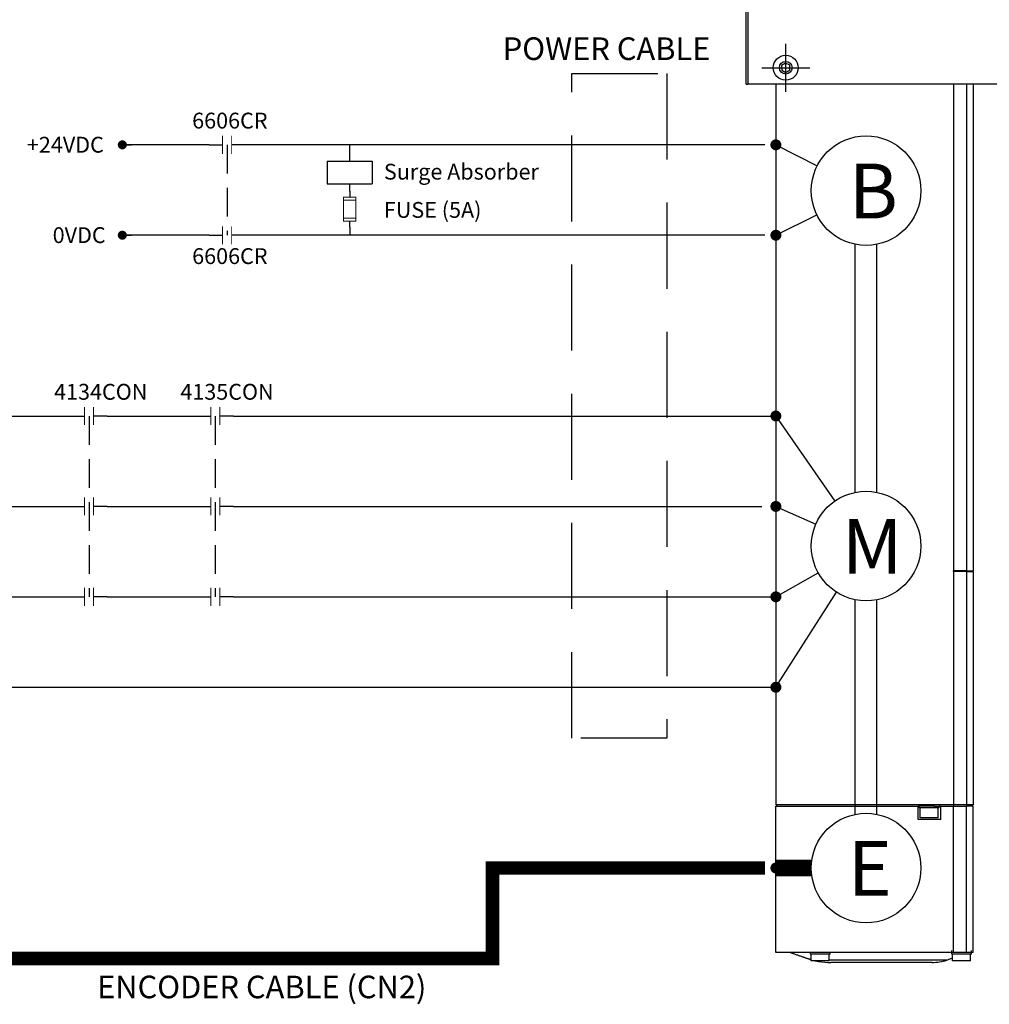
# Model space of a CAD drawing. Extents: x 0 to 2523, y 0 to 1782.
# Drawn here: x 1332 to 1546, y 824 to 1042 of the extents above; entities that cross this region are included whole.
import ezdxf

# ---------------------------------------------------------------- set-up
doc = ezdxf.new("R2010")
doc.units = 0
doc.header["$LTSCALE"] = 25.4
doc.linetypes.add('CENTER', pattern=[2, 1.25, -0.25, 0.25, -0.25])
doc.linetypes.add('HIDDEN', pattern=[0.375, 0.25, -0.125])
doc.layers.get('0').update_dxf_attribs({"linetype": 'CONTINUOUS'})
for name, color, linetype in [('ATA-CENTER', 133, 'CENTER'), ('ATA-WIRE', 7, 'CONTINUOUS'), ('ATA_Symbol_Ele', 2, 'CONTINUOUS')]:
    doc.layers.add(name, color=color, linetype=linetype)
doc.styles.add('ARIAL', font='arial.ttf')
doc.styles.get("Standard").update_dxf_attribs({"font": 'simplex.shx'})

# ---------------------------------------------------------------- blocks, each defined once
blk = doc.blocks.new('ata-Node_R')
at = {"layer": 'ATA-WIRE', "const_width": 1}
blk.add_lwpolyline([(0.5, 0, -1), (-0.5, 0, -1)], format="xyb", close=True, dxfattribs=at)
at = {"style": 'ARIAL'}
blk.add_attdef('NODECOMMENT_001', (-34.02, -8.35), '', height=5, dxfattribs=at)
blk = doc.blocks.new('OACIS-P')
for p, q in [((-93.19, 192.67), (-93.19, 233.76)), ((-93.19, 192.67), (-93.19, 233.76)), ((-93.19, 192.67), (-93.19, 233.76)), ((-93.19, 192.67), (-93.19, 233.76)), ((-93.19, 192.67), (-93.19, 233.76)), ((-92.82, 233.76), (-92.82, 192.67)), ((-84.51, 197.35), (-85.39, 196.78)), ((-84.51, 197.35), (-85.39, 196.78)), ((-84.51, 197.35), (-85.39, 196.78)), ((-84.51, 197.35), (-85.39, 196.78)), ((-84.51, 197.35), (-85.39, 196.78)), ((-85.39, 196.78), (-85.34, 195.73)), ((-85.39, 196.78), (-85.34, 195.73)), ((-85.39, 196.78), (-85.34, 195.73)), ((-85.39, 196.78), (-85.34, 195.73)), ((-85.39, 196.78), (-85.34, 195.73)), ((-83.58, 196.87), (-84.51, 197.35)), ((-83.58, 196.87), (-84.51, 197.35)), ((-83.58, 196.87), (-84.51, 197.35)), ((-83.58, 196.87), (-84.51, 197.35)), ((-83.58, 196.87), (-84.51, 197.35)), ((-83.52, 195.83), (-83.58, 196.87)), ((-83.52, 195.83), (-83.58, 196.87)), ((-83.52, 195.83), (-83.58, 196.87)), ((-83.52, 195.83), (-83.58, 196.87)), ((-83.52, 195.83), (-83.58, 196.87)), ((-85.34, 195.73), (-84.41, 195.26)), ((-85.34, 195.73), (-84.41, 195.26)), ((-85.34, 195.73), (-84.41, 195.26)), ((-85.34, 195.73), (-84.41, 195.26)), ((-85.34, 195.73), (-84.41, 195.26)), ((-84.41, 195.26), (-83.52, 195.83)), ((-84.41, 195.26), (-83.52, 195.83)), ((-84.41, 195.26), (-83.52, 195.83)), ((-84.41, 195.26), (-83.52, 195.83)), ((-84.41, 195.26), (-83.52, 195.83)), ((-93.19, 192.67), (-92.82, 192.67)), ((-93.19, 192.67), (-92.82, 192.67)), ((-93.19, 192.67), (-92.82, 192.67)), ((-93.19, 192.67), (-92.82, 192.67)), ((-93.19, 192.67), (-92.82, 192.67)), ((-6.64, 192.67), (-92.82, 192.67)), ((-6.64, 192.67), (-92.82, 192.67)), ((-6.64, 192.67), (-92.82, 192.67)), ((-6.64, 192.67), (-92.82, 192.67)), ((-6.64, 192.67), (-92.82, 192.67)), ((-86.64, 192.67), (-86.64, 33.27)), ((-47.37, 192.67), (-47.37, 85.03)), ((-44.46, 192.67), (-44.46, 85.03)), ((-43, 192.67), (-43, 85.03)), ((-86.64, 179.25), (-77.5, 174.61)), ((-86.64, 159.25), (-77.56, 163.74)), ((-69.12, 102.37), (-69.12, 157.24)), ((-64.27, 102.37), (-64.27, 157.24)), ((-86.64, 131.29), (-86.64, 33.27)), ((-86.64, 131.29), (-86.64, 33.27)), ((-86.64, 131.29), (-86.64, 33.27)), ((-86.64, 131.29), (-86.64, 33.27)), ((-43, 131.29), (-43, 85.03)), ((-43, 131.29), (-43, 85.03)), ((-43, 131.29), (-43, 85.03)), ((-43, 131.29), (-43, 85.03)), ((-86.64, 119.25), (-73.6, 100.45)), ((-86.64, 99.25), (-77.79, 95.36)), ((-44.46, 85.03), (-47.37, 85.03)), ((-47.37, 84.89), (-47.37, 85.03)), ((-44.46, 85.03), (-47.37, 85.03)), ((-44.46, 85.03), (-47.37, 85.03)), ((-44.46, 85.03), (-47.37, 85.03)), ((-44.46, 85.03), (-47.37, 85.03)), ((-44.46, 85.03), (-43, 85.03)), ((-44.46, 84.89), (-44.46, 85.03)), ((-44.46, 85.03), (-43, 85.03)), ((-44.46, 85.03), (-43, 85.03)), ((-44.46, 85.03), (-43, 85.03)), ((-44.46, 85.03), (-43, 85.03)), ((-43.15, 84.89), (-43.15, 85.03)), ((-43.15, 84.89), (-43.15, 85.03)), ((-43.15, 84.89), (-43.15, 85.03)), ((-43.15, 84.89), (-43.15, 85.03)), ((-43.15, 84.89), (-43.15, 85.03)), ((-86.64, 79.25), (-77.25, 84.54)), ((-44.46, 84.89), (-47.37, 84.89)), ((-47.37, 84.89), (-47.37, 33.27)), ((-44.46, 84.89), (-47.37, 84.89)), ((-44.46, 84.89), (-47.37, 84.89)), ((-44.46, 84.89), (-47.37, 84.89)), ((-44.46, 84.89), (-47.37, 84.89)), ((-44.46, 84.89), (-43, 84.89)), ((-44.46, 84.89), (-44.46, 33.27)), ((-44.46, 84.89), (-43, 84.89)), ((-44.46, 84.89), (-43, 84.89)), ((-44.46, 84.89), (-43, 84.89)), ((-44.46, 84.89), (-43, 84.89)), ((-43, 84.89), (-43, 33.27)), ((-43, 84.89), (-43, 33.27)), ((-43, 84.89), (-43, 33.27)), ((-43, 84.89), (-43, 33.27)), ((-43, 84.89), (-43, 33.27)), ((-86.64, 59.25), (-73.22, 80.27)), ((-69.12, 31.13), (-69.12, 78.61)), ((-64.27, 31.13), (-64.27, 78.61)), ((-43, 33.27), (-86.64, 33.27)), ((-86.64, 30), (-86.64, 32.91)), ((-86.64, 32.91), (-55.19, 32.91)), ((-86.64, 30), (-86.64, 32.91)), ((-86.64, 30), (-86.64, 32.91)), ((-86.64, 30), (-86.64, 32.91)), ((-86.64, 30), (-86.64, 32.91)), ((-86.49, 33.27), (-86.49, 32.91)), ((-86.49, 33.27), (-86.49, 32.91)), ((-86.49, 33.27), (-86.49, 32.91)), ((-86.49, 33.27), (-86.49, 32.91)), ((-86.49, 33.27), (-86.49, 32.91)), ((-55.19, 30), (-55.19, 32.91)), ((-51.73, 32.91), (-55.19, 32.91)), ((-55.19, 30), (-55.19, 32.91)), ((-55.19, 30), (-55.19, 32.91)), ((-55.19, 30), (-55.19, 32.91)), ((-55.19, 30), (-55.19, 32.91)), ((-54.91, 32.55), (-54.91, 32.91)), ((-54.91, 32.55), (-54.91, 32.91)), ((-54.91, 32.55), (-54.91, 32.91)), ((-54.91, 32.55), (-54.91, 32.91)), ((-54.91, 32.55), (-54.91, 32.91)), ((-51.73, 33.27), (-51.73, 32.91)), ((-51.73, 32.91), (-50.42, 32.91)), ((-51.73, 32.91), (-50.42, 32.91)), ((-51.73, 32.91), (-50.42, 32.91)), ((-51.73, 32.91), (-50.42, 32.91)), ((-51.73, 32.91), (-50.42, 32.91)), ((-50.55, 32.55), (-50.55, 32.91)), ((-50.55, 32.55), (-50.55, 32.91)), ((-50.55, 32.55), (-50.55, 32.91)), ((-50.55, 32.55), (-50.55, 32.91)), ((-50.55, 32.55), (-50.55, 32.91)), ((-50.42, 33.27), (-50.42, 32.91)), ((-50.42, 33.27), (-50.42, 32.91)), ((-50.42, 33.27), (-50.42, 32.91)), ((-50.42, 33.27), (-50.42, 32.91)), ((-50.42, 33.27), (-50.42, 32.91)), ((-50.33, 32.91), (-50.42, 32.91)), ((-50.33, 32.91), (-50.42, 32.91)), ((-50.33, 32.91), (-50.42, 32.91)), ((-50.33, 32.91), (-50.42, 32.91)), ((-50.33, 32.91), (-50.42, 32.91)), ((-50.33, 32.91), (-50.18, 32.91)), ((-50.33, 32.91), (-50.18, 32.91)), ((-50.33, 32.91), (-50.18, 32.91)), ((-50.33, 32.91), (-50.18, 32.91)), ((-50.33, 32.91), (-50.18, 32.91)), ((-50.18, 30), (-50.18, 32.91)), ((-50.18, 32.91), (-47.37, 32.91)), ((-50.18, 30), (-50.18, 32.91)), ((-50.18, 32.91), (-47.37, 32.91)), ((-50.18, 32.91), (-47.37, 32.91)), ((-50.18, 32.91), (-47.37, 32.91)), ((-50.18, 32.91), (-47.37, 32.91)), ((-47.37, 33.27), (-47.37, 32.91)), ((-47.37, 0.55), (-47.37, 32.91)), ((-47.37, 32.91), (-44.46, 32.91)), ((-47.37, 32.91), (-44.46, 32.91)), ((-47.37, 32.91), (-44.46, 32.91)), ((-47.37, 32.91), (-44.46, 32.91)), ((-47.37, 32.91), (-44.46, 32.91)), ((-44.46, 33.27), (-44.46, 32.91)), ((-44.46, 0.55), (-44.46, 32.91)), ((-43, 32.91), (-44.46, 32.91)), ((-43, 32.91), (-44.46, 32.91)), ((-43, 32.91), (-44.46, 32.91)), ((-43, 32.91), (-44.46, 32.91)), ((-43, 32.91), (-44.46, 32.91)), ((-43.15, 33.27), (-43.15, 32.91)), ((-43.15, 33.27), (-43.15, 32.91)), ((-43.15, 33.27), (-43.15, 32.91)), ((-43.15, 33.27), (-43.15, 32.91)), ((-43.15, 33.27), (-43.15, 32.91)), ((-43, 0.55), (-43, 32.91)), ((-50.55, 32.55), (-54.91, 32.55)), ((-50.55, 32.55), (-54.91, 32.55)), ((-54.73, 30.36), (-54.73, 32.55)), ((-54.73, 30.36), (-54.73, 32.55)), ((-50.73, 30.36), (-50.73, 32.55)), ((-50.73, 30.36), (-50.73, 32.55)), ((-50.73, 30.36), (-50.73, 32.55)), ((-86.64, 18.73), (-86.64, 30)), ((-86.64, 18.73), (-86.64, 30)), ((-86.64, 18.73), (-86.64, 30)), ((-86.64, 18.73), (-86.64, 30)), ((-86.64, 0.55), (-86.64, 30)), ((-50.18, 30), (-55.19, 30)), ((-50.73, 30.36), (-54.73, 30.36)), ((-50.73, 30.36), (-54.73, 30.36)), ((-50.18, 30), (-50.28, 30)), ((-50.18, 30), (-50.28, 30)), ((-50.18, 30), (-50.28, 30)), ((-50.18, 30), (-50.28, 30)), ((-43, 0.55), (-86.64, 0.55)), ((-79, 0.18), (-79, 0.55)), ((-79, 0.18), (-79, 0.55)), ((-79, 0.18), (-79, 0.55)), ((-79, 0.18), (-79, 0.55)), ((-79, 0.18), (-79, 0.55)), ((-74.64, 0.18), (-79, 0.18)), ((-74.64, 0.18), (-79, 0.18)), ((-74.64, 0.18), (-79, 0.18)), ((-74.64, 0.18), (-79, 0.18)), ((-74.64, 0.18), (-79, 0.18)), ((-78.82, -1.27), (-78.82, 0.18)), ((-78.82, -1.27), (-78.82, 0.18)), ((-78.82, -1.27), (-78.82, 0.18)), ((-78.82, -1.27), (-78.82, 0.18)), ((-78.82, -1.27), (-78.82, 0.18)), ((-74.82, -1.27), (-74.82, 0.18)), ((-74.82, -1.27), (-74.82, 0.18)), ((-74.82, -1.27), (-74.82, 0.18)), ((-74.82, -1.27), (-74.82, 0.18)), ((-74.82, -1.27), (-74.82, 0.18)), ((-74.64, 0.18), (-74.64, 0.55)), ((-74.64, 0.18), (-74.64, 0.55)), ((-74.64, 0.18), (-74.64, 0.55)), ((-74.64, 0.18), (-74.64, 0.55)), ((-74.64, 0.18), (-74.64, 0.55)), ((-47.73, 0.18), (-47.73, 1.02)), ((-43.37, 0.18), (-47.73, 0.18)), ((-43.37, 0.18), (-47.73, 0.18)), ((-47.55, -1.27), (-47.55, 0.18)), ((-47.55, -1.27), (-47.55, 0.18)), ((-47.55, -1.27), (-47.55, 0.18)), ((-47.55, -1.27), (-47.55, 0.18)), ((-43.55, -1.27), (-43.55, 0.18)), ((-43.55, -1.27), (-43.55, 0.18)), ((-43.55, -1.27), (-43.55, 0.18)), ((-43.37, 0.18), (-43.37, 1.01)), ((-74.82, -1.27), (-78.82, -1.27)), ((-74.82, -1.27), (-78.82, -1.27)), ((-74.82, -1.27), (-78.82, -1.27)), ((-74.82, -1.27), (-78.82, -1.27)), ((-74.82, -1.27), (-78.82, -1.27)), ((-48.8, -1.13), (-74.82, -1.13)), ((-48.8, -1.13), (-74.82, -1.13)), ((-48.8, -1.13), (-74.82, -1.13)), ((-48.8, -1.13), (-74.82, -1.13)), ((-48.8, -1.13), (-74.82, -1.13)), ((-52.09, -1.64), (-74.45, -1.64)), ((-52.09, -1.64), (-74.45, -1.64)), ((-52.09, -1.64), (-74.45, -1.64)), ((-52.09, -1.64), (-74.45, -1.64)), ((-52.09, -1.64), (-74.45, -1.64)), ((-48.8, -1.13), (-47.55, -0.64)), ((-48.8, -1.13), (-47.55, -0.64)), ((-48.8, -1.13), (-47.55, -0.64)), ((-48.8, -1.13), (-47.55, -0.64)), ((-48.8, -1.13), (-47.55, -0.64)), ((-43.55, -1.27), (-47.55, -1.27)), ((-43.55, -1.27), (-47.55, -1.27)), ((-43.55, -1.27), (-47.55, -1.27)), ((-43.55, -1.27), (-47.55, -1.27))]:
    blk.add_line(p, q)
at = {"const_width": 3.64}
blk.add_lwpolyline([(-86.64, 19.25), (-78.81, 19.25)], dxfattribs=at)
for centre, radius in [((-84.46, 196.3), 2.76), ((-84.46, 196.3), 2.76), ((-84.46, 196.3), 2.76), ((-84.46, 196.3), 2.76), ((-84.46, 196.3), 2.76), ((-84.46, 196.3), 1.4), ((-66.69, 169.11), 12.12), ((-66.69, 90.49), 12.12), ((-66.69, 19.25), 12.12)]:
    blk.add_circle(centre, radius)
blk.add_arc((-52.09, 9.27), 10.91, 270, 287.5729)
blk.add_arc((-52.09, 9.27), 10.91, 270, 287.5729)
blk.add_arc((-52.09, 9.27), 10.91, 270, 287.5729)
blk.add_arc((-52.09, 9.27), 10.91, 270, 287.5729)
blk.add_arc((-52.09, 9.27), 10.91, 270, 287.5729)
blk.add_rational_spline([(-83.41, 0.55), (-80.86, -0.35), (-78.82, -1.02)], [1.15764423407, 1.13792057541, 1.10104409841], degree=2)
blk.add_rational_spline([(-83.41, 0.55), (-80.86, -0.35), (-78.82, -1.02)], [1.15764423407, 1.13792057541, 1.10104409841], degree=2)
blk.add_rational_spline([(-83.41, 0.55), (-80.86, -0.35), (-78.82, -1.02)], [1.15764423407, 1.13792057541, 1.10104409841], degree=2)
blk.add_rational_spline([(-83.41, 0.55), (-80.86, -0.35), (-78.82, -1.02)], [1.15764423407, 1.13792057541, 1.10104409841], degree=2)
blk.add_rational_spline([(-83.41, 0.55), (-80.86, -0.35), (-78.82, -1.02)], [1.15764423407, 1.13792057541, 1.10104409841], degree=2)
blk.add_open_spline([(-77.92, -1.27), (-77.68, -1.32), (-77.44, -1.37), (-76.27, -1.57), (-75.32, -1.64), (-74.45, -1.64)], degree=3, knots=[5.6005803, 5.6005803, 5.6005803, 5.6005803, 5.6925485, 5.6925485, 6.0512222, 6.0512222, 6.0512222, 6.0512222])
blk.add_open_spline([(-77.92, -1.27), (-77.68, -1.32), (-77.44, -1.37), (-76.27, -1.57), (-75.32, -1.64), (-74.45, -1.64)], degree=3, knots=[5.6005803, 5.6005803, 5.6005803, 5.6005803, 5.6925485, 5.6925485, 6.0512222, 6.0512222, 6.0512222, 6.0512222])
blk.add_open_spline([(-77.92, -1.27), (-77.68, -1.32), (-77.44, -1.37), (-76.27, -1.57), (-75.32, -1.64), (-74.45, -1.64)], degree=3, knots=[5.6005803, 5.6005803, 5.6005803, 5.6005803, 5.6925485, 5.6925485, 6.0512222, 6.0512222, 6.0512222, 6.0512222])
blk.add_open_spline([(-77.92, -1.27), (-77.68, -1.32), (-77.44, -1.37), (-76.27, -1.57), (-75.32, -1.64), (-74.45, -1.64)], degree=3, knots=[5.6005803, 5.6005803, 5.6005803, 5.6005803, 5.6925485, 5.6925485, 6.0512222, 6.0512222, 6.0512222, 6.0512222])
blk.add_open_spline([(-77.92, -1.27), (-77.68, -1.32), (-77.44, -1.37), (-76.27, -1.57), (-75.32, -1.64), (-74.45, -1.64)], degree=3, knots=[5.6005803, 5.6005803, 5.6005803, 5.6005803, 5.6925485, 5.6925485, 6.0512222, 6.0512222, 6.0512222, 6.0512222])
at = {"layer": 'ATA-CENTER', "linetype": 'Continuous'}
for p, q in [((-84.46, 190.99), (-84.46, 201.61)), ((-89.77, 196.3), (-79.15, 196.3))]:
    blk.add_line(p, q, dxfattribs=at)
at = {"xscale": 1.212121212121211, "yscale": 1.212121212121211, "zscale": 1.212121212121211}
for p in [(-86.64, 179.25), (-86.64, 159.25), (-86.64, 119.25), (-86.64, 119.25), (-86.64, 119.25), (-86.64, 99.25), (-86.64, 79.25), (-86.64, 59.25), (-86.64, 19.25)]:
    blk.add_blockref('ata-Node_R', p, dxfattribs=at)
at = {"insert": (-70.51, 175.09), "char_height": 12.1212, "attachment_point": 1}
blk.add_mtext('{\\fArial|b0|i0|c0|p34;B}', dxfattribs=at)
at = {"char_height": 12.1212, "width": 16.4057, "attachment_point": 1}
for s, insert in [('{\\fArial|b0|i0|c0|p34;M}', (-72.04, 96.47)), ('{\\fArial|b0|i0|c0|p34;E}', (-70.73, 25.23))]:
    blk.add_mtext(s, dxfattribs=dict(at, insert=insert))
blk = doc.blocks.new('mel3l1')
for p, q in [((0, 0), (0, -3)), ((0, -8), (0, -5))]:
    blk.add_line(p, q)
at = {"const_width": 0.213}
for points in [[(2, -3), (-2, -3)], [(-2, -5), (2, -5)]]:
    blk.add_lwpolyline(points, dxfattribs=at)
blk = doc.blocks.new('ata-Node_L')
at = {"layer": 'ATA-WIRE'}
blk.add_line((0, 0), (2, 0), dxfattribs=at)
at = {"layer": 'ATA-WIRE', "const_width": 1}
blk.add_lwpolyline([(-0.5, 0, 1), (0.5, 0, 1)], format="xyb", close=True, dxfattribs=at)
at = {"style": 'ARIAL'}
blk.add_attdef('NODECOMMENT_001', (-46.43, -8.39), '', height=5, dxfattribs=at)

msp = doc.modelspace()

# ---------------------------------------------------------------- linework, layer by layer
for p, q in [((1373.4, 1014.02), (1354.21, 1014.02)), ((1404.51, 1010.38), (1404.51, 1014.02)), ((1399.51, 1010.38), (1409.51, 1010.38)), ((1399.51, 1010.38), (1399.51, 1005.38)), ((1409.51, 1010.38), (1409.51, 1005.38)), ((1399.51, 1005.38), (1409.51, 1005.38)), ((1404.51, 1003.79), (1404.51, 1005.38)), ((1404.51, 995.79), (1404.51, 994.02)), ((1373.4, 994.02), (1354.21, 994.02)), ((1299.82, 954.02), (1342.85, 954.02)), ((1350.85, 954.02), (1370.78, 954.02)), ((1378.78, 954.02), (1498.19, 954.02))]:
    msp.add_line(p, q)
at = {"layer": 'ATA-WIRE'}
for p, q in [((1496.37, 1014.02), (1381.4, 1014.02)), ((1496.37, 994.02), (1381.4, 994.02)), ((1299.82, 934.02), (1342.85, 934.02)), ((1350.85, 934.02), (1370.78, 934.02)), ((1378.78, 934.02), (1495.67, 934.02)), ((1299.82, 914.02), (1342.85, 914.02)), ((1350.85, 914.02), (1370.78, 914.02)), ((1378.78, 914.02), (1498.19, 914.02)), ((1299.82, 894.02), (1423.7, 894.02)), ((1423.7, 894.02), (1498.19, 894.02))]:
    msp.add_line(p, q, dxfattribs=at)
at = {"layer": 'ATA-WIRE', "linetype": 'HIDDEN', "ltscale": 3}
msp.add_lwpolyline([(1453.66, 1029.82), (1474.68, 1029.82), (1474.68, 882.76), (1453.66, 882.76)], close=True, dxfattribs=at)
at = {"layer": 'ATA-WIRE', "const_width": 3}
msp.add_lwpolyline([(1301.82, 834.02), (1436.11, 834.02), (1436.11, 854.02), (1496.37, 854.02)], dxfattribs=at)
at = {"layer": 'ATA_Symbol_Ele', "linetype": 'HIDDEN'}
for p, q in [((1377.4, 1014.02), (1377.4, 994.02)), ((1346.85, 954.02), (1346.85, 914.02)), ((1374.78, 954.02), (1374.78, 914.02))]:
    msp.add_line(p, q, dxfattribs=at)
at = {"layer": 'ATA_Symbol_Ele'}
for p, q in [((1404.51, 1003.79), (1404.51, 1002.46)), ((1404.51, 995.79), (1404.51, 997.13))]:
    msp.add_line(p, q, dxfattribs=at)
at = {"layer": 'ATA_Symbol_Ele', "const_width": 0.213}
for points in [[(1403.17, 999.79), (1403.17, 1002.46), (1405.84, 1002.46), (1405.84, 997.13), (1403.17, 997.13), (1403.17, 999.79)], [(1403.17, 1001.79), (1405.84, 1001.79)], [(1405.84, 997.79), (1403.17, 997.79)]]:
    msp.add_lwpolyline(points, dxfattribs=at)

# ---------------------------------------------------------------- block references
at = {"color": 2}
msp.add_blockref('OACIS-P', (1585.43, 834.77), dxfattribs=at)
for p in [(1354.21, 1014.02), (1354.21, 994.02)]:
    msp.add_blockref('ata-Node_L', p)
at = {"layer": 'ATA_Symbol_Ele', "rotation": 90}
for p in [(1373.4, 1014.02), (1373.4, 994.02), (1342.85, 954.02), (1370.78, 954.02), (1342.85, 934.02), (1370.78, 934.02), (1342.85, 914.02), (1370.78, 914.02)]:
    msp.add_blockref('mel3l1', p, dxfattribs=at)

# ---------------------------------------------------------------- texts
at = {"char_height": 3.5, "attachment_point": 1, "style": 'ARIAL'}
for s, insert in [('6606CR', (1369.66, 1021.13)), ('+24VDC', (1333.1, 1015.79)), ('Surge Absorber', (1412.07, 1009.83)), ('FUSE (5A)', (1412.07, 1001.37)), ('0VDC', (1338.8, 995.79)), ('6606CR', (1369.66, 991.15)), ('4134CON', (1339.11, 961.13)), ('4135CON', (1367.04, 961.13))]:
    msp.add_mtext(s, dxfattribs=dict(at, insert=insert))
at = {"layer": 'ATA-WIRE', "char_height": 5, "attachment_point": 1, "style": 'ARIAL'}
for s, insert in [('POWER CABLE', (1438.36, 1037.79)), ('ENCODER CABLE (CN2)', (1348.63, 830.21))]:
    msp.add_mtext(s, dxfattribs=dict(at, insert=insert))

doc.saveas('drawing.dxf')
